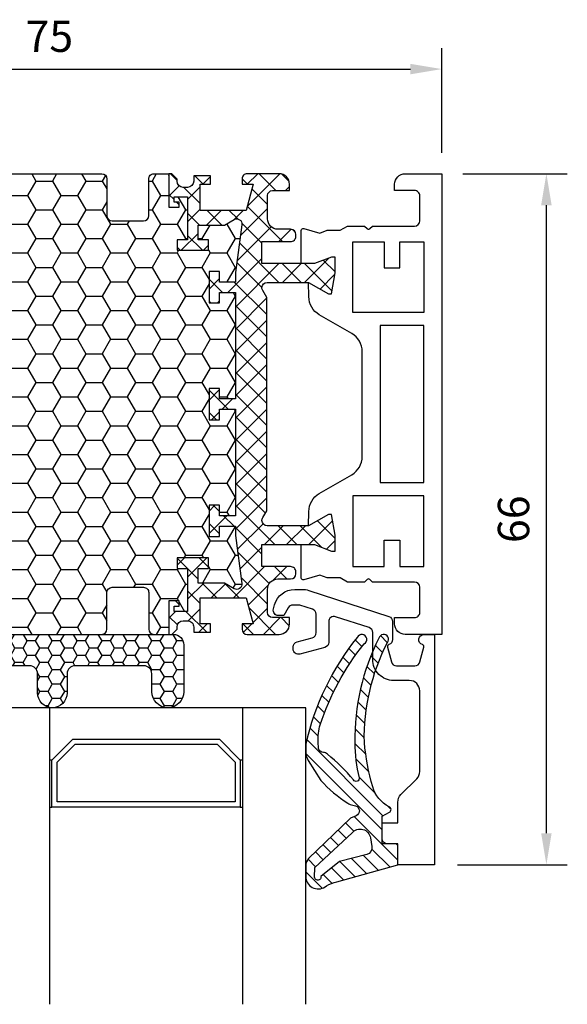
# Model space of a CAD drawing. Units: millimetres. Extents: x 0 to 3054, y -7328 to 594.
# Drawn here: x 387 to 439, y -3679 to -3585 of the extents above; entities that cross this region are included whole.
import ezdxf
from ezdxf.enums import TextEntityAlignment as Align

# ---------------------------------------------------------------- set-up
doc = ezdxf.new("R2010")
doc.units = ezdxf.units.MM
for name, color, linetype in [('a4pursom1', 7, 'Continuous'), ('A4PURSOM2', 3, 'Continuous'), ('LAYER01', 7, 'Continuous'), ('MITOITUS', 3, 'Continuous'), ('Profiilinumerot', 7, 'Continuous'), ('Täyttö katkot', 2, 'Continuous'), ('Täyttö tiivisteet', 3, 'Continuous')]:
    doc.layers.add(name, color=color, linetype=linetype)
doc.styles.add('Profiilinumerot', font='arial.ttf', dxfattribs={"height": 2.5})
doc.styles.get("Standard").update_dxf_attribs({"font": 'SIMPLEX'})
doc.dimstyles.new('Kansio$0', dxfattribs={"dimscale": 2, "dimtxt": 1.5, "dimasz": 1.5, "dimexe": 1, "dimexo": 1, "dimtad": 1, "dimdec": 1, "dimdsep": 46, "dimtxsty": 'Standard', "dimcen": 2.5, "dimclrd": 2, "dimclre": 2, "dimclrt": 3, "dimadec": 0, "dimazin": 2, "dimtfac": 1, "dimtdec": 1, "dimtmove": 0, "dimatfit": 3, "dimfxl": 0, "dimtolj": 1, "dimarcsym": 0})

# ---------------------------------------------------------------- blocks, each defined once
blk = doc.blocks.new('*D232')
at = {"layer": 'MITOITUS', "color": 2, "lineweight": -2, "transparency": 16777216}
for p, q in [((428.9323907243529, -3599.949313362847), (438.9323907243532, -3599.949313362847)), ((436.9323907243532, -3662.949313362848), (436.9323907243532, -3602.949313362847)), ((428.4283180055119, -3665.949313362848), (438.9323907243532, -3665.949313362848))]:
    blk.add_line(p, q, dxfattribs=at)
at = {"layer": 'MITOITUS', "color": 2, "transparency": 16777216}
for points in [[(436.4323907243532, -3602.949313362847), (437.4323907243532, -3602.949313362847), (436.9323907243532, -3599.949313362847)], [(436.4323907243532, -3662.949313362848), (437.4323907243532, -3662.949313362848), (436.9323907243532, -3665.949313362848)]]:
    blk.add_solid(points, dxfattribs=at)
at = {"layer": 'MITOITUS', "color": 3, "transparency": 16777216, "insert": (434.1823907243521, -3632.949313362846), "char_height": 3, "attachment_point": 5, "rotation": 90}
blk.add_mtext('66', dxfattribs=at)
blk = doc.blocks.new('*D233')
at = {"layer": 'MITOITUS', "color": 2, "lineweight": -2, "transparency": 16777216}
for p, q in [((351.9323907243524, -3597.949313362843), (351.9323907243524, -3587.949313362842)), ((426.932422715753, -3597.949313362845), (426.932422715753, -3587.949313362842)), ((354.9323907243524, -3589.949313362842), (423.932422715753, -3589.949313362842))]:
    blk.add_line(p, q, dxfattribs=at)
at = {"layer": 'MITOITUS', "color": 2, "transparency": 16777216}
for points in [[(354.9323907243524, -3589.449313362842), (354.9323907243524, -3590.449313362842), (351.9323907243524, -3589.949313362842)], [(423.932422715753, -3589.449313362842), (423.932422715753, -3590.449313362842), (426.932422715753, -3589.949313362842)]]:
    blk.add_solid(points, dxfattribs=at)
at = {"layer": 'MITOITUS', "color": 3, "transparency": 16777216, "insert": (389.4324067200527, -3587.199313362842), "char_height": 3, "attachment_point": 5}
blk.add_mtext('75', dxfattribs=at)
blk = doc.blocks.new('JT75BLOCK1')
at = {"layer": 'Täyttö katkot'}
h = blk.add_hatch(dxfattribs=at)
h.set_pattern_fill('HONEY', color=2, scale=0.5, style=0, pattern_type=2)
h.set_pattern_definition([(0, (0, 0), (2.38125, 1.3748153225), [1.5875, -3.175]), (120, (0, 0), (-2.381249994797095, 1.374815331511695), [1.5875, -3.174999999999999]), (59.99999999999999, (0, 0), (5.202904551637744e-09, 2.749630654011694), [-3.175, 1.5875])])
h.paths.add_polyline_path([(45.07756747128337, 24.7069178985588), (43.56269858168821, 24.7069178985588), (43.56269858168821, 23.70691789855857), (42.56269858168866, 23.70691789855857), (42.56269858168866, 26.70691789855778), (43.56269858168821, 26.70691789855778), (43.56269858168821, 25.70691789855834), (45.07756747128337, 25.70691789855834), (45.07756747128337, 26.611376100562), (45.6972489723421, 31.1780611810371, 0.6232180125833352), (44.95178971965811, 31.67830578703615), (44.02324080830772, 31.14220782311224), (41.51415964793068, 31.14220782311224), (41.51415964793068, 29.74042436443085), (42.51415964793091, 29.74042436443085), (42.51415964793091, 28.74042436443051), (39.51415964793091, 28.74042436443051), (39.51415964793091, 29.74042436443085), (40.51415964793091, 29.74042436443085), (40.51415964793205, 33.84242094840795), (39.21415964793164, 33.84242094840943), (39.21415964793164, 33.34242094840943), (39.71415964793232, 33.34242094840943), (39.71415964793232, 32.84242094840977), (38.71415964793187, 32.84242094840977), (38.71415964793187, 36.04529325402677), (37.29958697786843, 36.04529325402609, 0.4142135623730503), (36.79958697786833, 35.54529325402559), (36.79958697786947, 32.04529325402708, -0.4142135623731696), (36.29958697786913, 31.54529325402655), (33.29958697786874, 31.54529325402632, -0.4142135623731178), (32.79958697786878, 32.04529325402623), (32.79958697786878, 35.54529325402677, 0.4142135623730919), (32.29958697786879, 36.04529325402677), (22.30041302213215, 36.04529325402689, 0.414213562373042), (21.80041302213181, 35.54529325402665), (21.80041302213112, 32.04529325402613, -0.4142135623730616), (21.30041302213129, 31.54529325402643), (18.30041302213078, 31.54529325402666, -0.4142135623731696), (17.80041302213044, 32.04529325402719), (17.80041302213158, 35.54529325402581, 0.4142135623730492), (17.30041302213159, 36.04529325402621), (15.88584035206782, 36.04529325402689), (15.88584035206782, 32.84242094840988), (14.88584035206736, 32.84242094840988), (14.88584035206736, 33.34242094840954), (15.38584035206804, 33.34242094840954), (15.38584035206804, 33.84242094840954), (14.08584035206763, 33.84242094840806), (14.08584035206877, 29.74042436443096), (15.08584035206877, 29.74042436443096), (15.08584035206877, 28.74042436443062), (12.08584035206877, 28.74042436443062), (12.08584035206877, 29.74042436443096), (13.085840352069, 29.74042436443096), (13.085840352069, 31.14220782311236), (10.57675919169196, 31.14220782311236), (9.64821028034157, 31.67830578703627, 0.6232180125833265), (8.902751027657583, 31.17806118103722), (9.522432528716308, 26.61137610056209), (9.522432528716308, 25.70691789855846), (11.03730141831147, 25.70691789855846), (11.03730141831147, 26.70691789855789), (12.03730141831102, 26.70691789855789), (12.03730141831102, 23.70691789855869), (11.03730141831147, 23.70691789855869), (11.03730141831147, 24.70691789855891), (9.522432528716308, 24.70691789855891), (9.522432528716308, 14.54517709580637), (11.03730141831147, 14.54517709580637), (11.03730141831147, 15.54517709580671), (12.03730141831102, 15.54517709580671), (12.03730141831102, 12.54517709580671), (11.03730141831147, 12.54517709580671), (11.03730141831147, 13.54517709580705), (9.522432528716308, 13.54517709580705), (9.522432528716308, 3.383436293054501), (11.03730141831147, 3.383436293054501), (11.03730141831147, 4.383436293054729), (12.03730141831102, 4.383436293054729), (12.03730141831102, 1.383436293055524), (11.03730141831147, 1.383436293055524), (11.03730141831147, 2.383436293054956), (9.522432528716308, 2.383436293054958), (9.522432528716305, 1.478978091051314), (8.90275102765758, -3.087706989423683, 0.6232180125832969), (9.648210280341527, -3.587951595422762), (10.57675919169196, -3.05185363149894), (13.085840352069, -3.05185363149894), (13.085840352069, -1.65007017281755), (12.08584035206877, -1.650070172817554), (12.08584035206877, -0.6500701728172089), (15.08584035206877, -0.6500701728172089), (15.08584035206877, -1.65007017281755), (14.08584035206877, -1.65007017281755), (14.08584035206763, -5.752066756794648), (15.38584035206804, -5.752066756796125), (15.38584035206804, -5.252066756796125), (14.88584035206736, -5.252066756796122), (14.88584035206736, -4.752066756796467), (15.88584035206782, -4.752066756796463), (15.88584035206782, -7.954939062413473), (17.30041302213155, -7.954939062412905, 0.4142135623730732), (17.80041302213158, -7.454939062412514), (17.80041302213044, -3.954939062413835, -0.4142135623731583), (18.3004130221307, -3.454939062413359), (21.30041302213127, -3.454939062413018, -0.4142135623730719), (21.80041302213112, -3.954939062412723), (21.80041302213181, -7.454939062413285, 0.4142135623730357), (22.30041302213208, -7.954939062413473), (32.29958697786878, -7.954939062413587, 0.4142135623731169), (32.79958697786878, -7.454939062413555), (32.79958697786856, -3.954939062413363, -0.4142135623730829), (33.29958697786836, -3.454939062413469), (36.29958697786881, -3.454939062413132, -0.4142135623730729), (36.79958697786833, -3.954939062412496), (36.79958697786901, -7.454939062413398, 0.4142135623730389), (37.2995869778693, -7.954939062413587), (38.71415964793187, -7.954939062413583), (38.71415964793187, -4.752066756796577), (39.71415964793232, -4.75206675679658), (39.71415964793232, -5.252066756796236), (39.21415964793164, -5.252066756796239), (39.21415964793164, -5.752066756796239), (40.51415964793205, -5.752066756794765), (40.51415964793091, -1.650070172817664), (39.51415964793091, -1.650070172817664), (39.51415964793091, -0.6500701728173226), (42.51415964793091, -0.6500701728173226), (42.51415964793091, -1.650070172817667), (41.51415964793068, -1.65007017281766), (41.51415964793068, -3.051853631499053), (44.02324080830773, -3.051853631499061), (44.95178971965815, -3.587951595422879, 0.6232180125832953), (45.69724897234209, -3.087706989423797), (45.07756747128337, 1.478978091051204), (45.07756747128337, 2.383436293054842), (43.56269858168821, 2.383436293054842), (43.56269858168821, 1.383436293055411), (42.56269858168866, 1.383436293055411), (42.56269858168866, 4.383436293054615), (43.56269858168821, 4.383436293054615), (43.56269858168821, 3.383436293054388), (45.07756747128337, 3.383436293054386), (45.07756747128337, 13.54517709580693), (43.56269858168821, 13.54517709580693), (43.56269858168821, 12.54517709580659), (42.56269858168866, 12.54517709580659), (42.56269858168866, 15.54517709580659), (43.56269858168821, 15.54517709580659), (43.56269858168821, 14.54517709580625), (45.07756747128337, 14.54517709580625)])
h = blk.add_hatch(dxfattribs=at)
h.set_pattern_fill('_USER', color=2, scale=1.5, angle=45, style=0, pattern_type=2)
h.set_pattern_definition([(45, (0, 0), (-1.060660171779821, 1.060660171779821), []), (135, (0, 0), (-1.060660171779821, -1.060660171779821), [])])
edge = h.paths.add_edge_path()
edge.add_line((43.56269858168821, 15.54517709580659), (43.56269858168821, 14.54517709580625))
edge.add_line((43.56269858168821, 14.54517709580625), (45.07756747128337, 14.54517709580625))
edge.add_line((45.07756747128337, 14.54517709580625), (45.07756747128337, 24.7069178985588))
edge.add_line((45.07756747128337, 24.7069178985588), (43.56269858168821, 24.7069178985588))
edge.add_line((43.56269858168821, 24.7069178985588), (43.56269858168821, 23.70691789855857))
edge.add_line((43.56269858168821, 23.70691789855857), (42.56269858168866, 23.70691789855857))
edge.add_line((42.56269858168866, 23.70691789855857), (42.56269858168866, 26.70691789855778))
edge.add_line((42.56269858168866, 26.70691789855778), (43.56269858168821, 26.70691789855778))
edge.add_line((43.56269858168821, 26.70691789855778), (43.56269858168821, 25.70691789855834))
edge.add_line((43.56269858168821, 25.70691789855834), (45.07756747128337, 25.70691789855834))
edge.add_line((45.07756747128337, 25.70691789855834), (45.07756747128337, 26.61137610056198))
edge.add_line((45.07756747128337, 26.61137610056198), (45.69724897234209, 31.17806118103704))
edge.add_arc((45.20178971965812, 31.24529308514394), 0.4999999999999998, 352.2723843318946, 480.0000000000019)
edge.add_line((44.95178971965811, 31.67830578703615), (44.02324080830772, 31.14220782311224))
edge.add_line((44.02324080830772, 31.14220782311224), (41.51415964793068, 31.14220782311224))
edge.add_line((41.51415964793068, 31.14220782311224), (41.51415964793068, 29.74042436443085))
edge.add_line((41.51415964793068, 29.74042436443085), (42.51415964793091, 29.74042436443085))
edge.add_line((42.51415964793091, 29.74042436443085), (42.51415964793091, 28.74042436443051))
edge.add_line((42.51415964793091, 28.74042436443051), (39.51415964793091, 28.74042436443051))
edge.add_line((39.51415964793091, 28.74042436443051), (39.51415964793091, 29.74042436443085))
edge.add_line((39.51415964793091, 29.74042436443085), (40.51415964793091, 29.74042436443085))
edge.add_line((40.51415964793091, 29.74042436443085), (40.51415964793205, 33.84242094840795))
edge.add_line((40.51415964793205, 33.84242094840795), (39.21415964793164, 33.84242094840943))
edge.add_line((39.21415964793164, 33.84242094840943), (39.21415964793164, 33.34242094840943))
edge.add_line((39.21415964793164, 33.34242094840943), (39.71415964793232, 33.34242094840943))
edge.add_line((39.71415964793232, 33.34242094840943), (39.71415964793232, 32.84242094840977))
edge.add_line((39.71415964793232, 32.84242094840977), (38.71415964793187, 32.84242094840977))
edge.add_line((38.71415964793187, 32.84242094840977), (38.71415964793187, 36.04529325402677))
edge.add_line((38.71415964793187, 36.04529325402677), (38.99700236040667, 36.04529325402677))
edge.add_line((38.99700236040667, 36.04529325402677), (39.49958697786815, 35.54270863656791))
edge.add_line((39.49958697786815, 35.54270863656791), (39.4995869778686, 35.34506093759114))
edge.add_arc((40.09958697786874, 35.34506093759092), 0.6000000000001364, 179.9999999999783, 269.9999999999783)
edge.add_line((40.09958697786851, 34.74506093759078), (40.49958697786928, 34.74506093759112))
edge.add_arc((40.4995869778692, 35.34506093759089), 0.5999999999997669, 270.0000000000081, 360.0000000000244)
edge.add_line((41.09958697786897, 35.34506093759114), (41.09958697786897, 35.84529325402809))
edge.add_line((41.09958697786897, 35.84529325402809), (42.71415964793141, 35.84529325402809))
edge.add_line((42.71415964793141, 35.84529325402809), (42.71415964793141, 35.04529325402814))
edge.add_line((42.71415964793141, 35.04529325402814), (41.71415964793118, 35.04529325402814))
edge.add_line((41.71415964793118, 35.04529325402814), (41.71415964793118, 32.54529325402598))
edge.add_line((41.71415964793118, 32.54529325402598), (46.10493174142334, 32.54529325402598))
edge.add_line((46.10493174142334, 32.54529325402598), (46.77480472249931, 35.04529325402552))
edge.add_line((46.77480472249931, 35.04529325402552), (45.71415964793255, 35.04529325402552))
edge.add_line((45.71415964793255, 35.04529325402552), (45.71415964793164, 35.55529325402574))
edge.add_arc((46.2041596479317, 35.5552932540258), 0.4900000000000659, 90.00000000000671, 180.0000000000067, ccw=False)
edge.add_line((46.20415964793165, 36.04529325402586), (49.2495869778686, 36.04529325402643))
edge.add_arc((49.24958697786883, 35.04529325402621), 1.000000000000227, 1.3017142919125035e-11, 90.00000000001302, ccw=False)
edge.add_line((50.24958697786906, 35.04529325402643), (50.24958697786906, 34.44529325402607))
edge.add_line((50.24958697786906, 34.44529325402607), (48.63958697786961, 34.44529325402596))
edge.add_arc((48.63958697786865, 33.95529325402669), 0.4899999999992701, 89.99999999988701, 179.999999999887)
edge.add_line((48.14958697786938, 33.95529325402765), (48.14958697786892, 31.74529325402705))
edge.add_arc((49.14958697786955, 31.74529325402642), 1.000000000000625, 179.9999999999642, 269.9999999999642)
edge.add_line((49.14958697786892, 30.7452932540258), (50.3583243026826, 30.74529325402432))
edge.add_arc((50.35832430268246, 30.2452932540244), 0.4999999999999183, -9.322320693172514e-12, 89.99999999998369, ccw=False)
edge.add_line((50.85832430268238, 30.24529325402432), (50.85832430268169, 30.06877784423591))
edge.add_arc((50.35832430268142, 30.06877784423562), 0.5000000000002771, -90.0000021383106, 3.342393029015511e-11, ccw=False)
edge.add_line((50.35832428402114, 29.56877784423534), (47.61457267006358, 29.56877794663626))
edge.add_line((47.61457267006358, 29.56877794663626), (47.61457267006358, 27.47017709580655))
edge.add_line((47.61457267006358, 27.47017709580655), (52.63295971505318, 27.47017709580655))
edge.add_line((52.63295971505318, 27.47017709580655), (54.26926735151892, 28.0903541916133))
edge.add_line((54.26926735151892, 28.0903541916133), (54.59999999999968, 28.0903541916133))
edge.add_line((54.59999999999968, 28.0903541916133), (54.59999999999968, 26.57017706449676))
edge.add_line((54.59999999999968, 26.57017706449676), (54.25994903373612, 24.58144228217327))
edge.add_line((54.25994903373612, 24.58144228217327), (53.96303214462228, 24.58144228217327))
edge.add_line((53.96303214462228, 24.58144228217327), (52.07726559473213, 25.67017706741569))
edge.add_line((52.07726559473213, 25.67017706741569), (48.11457267006426, 25.67017706741592))
edge.add_arc((48.11457267006426, 25.17017706741592), 0.5, 90, 180)
edge.add_arc((48.11457267006439, 25.17017706741479), 0.5000000000001279, 179.9999999998701, 214.3932651419477)
edge.add_line((47.70198271912568, 24.88774206182143), (48.07756747128337, 24.23721018853553))
edge.add_line((48.07756747128337, 24.23721018853553), (48.07756747128337, 3.853144003077659))
edge.add_line((48.07756747128337, 3.853144003077659), (47.70198271912568, 3.20261212979176))
edge.add_arc((48.11457267006433, 2.920177124198418), 0.5000000000000712, 145.6067348580503, 180.0000000001319)
edge.add_arc((48.11457267006426, 2.920177124197266), 0.5, 179.9999999999999, 270)
edge.add_line((48.11457267006426, 2.420177124197266), (52.07726559473213, 2.420177124197494))
edge.add_line((52.07726559473213, 2.420177124197494), (53.96303214462228, 3.508911909439917))
edge.add_line((53.96303214462228, 3.508911909439917), (54.25994903373612, 3.508911909439917))
edge.add_line((54.25994903373612, 3.508911909439917), (54.59999999999968, 1.520177127116426))
edge.add_line((54.59999999999968, 1.520177127116426), (54.59999999999968, -1.13686837721616e-13))
edge.add_line((54.59999999999968, -1.13686837721616e-13), (54.26926735151892, -1.13686837721616e-13))
edge.add_line((54.26926735151892, -1.13686837721616e-13), (52.63295971505318, 0.620177095806639))
edge.add_line((52.63295971505318, 0.620177095806639), (47.61457267006358, 0.620177095806639))
edge.add_line((47.61457267006358, 0.620177095806639), (47.61457267006358, -1.478423755023073))
edge.add_line((47.61457267006358, -1.478423755023073), (50.35832428402114, -1.478423652622155))
edge.add_arc((50.35832430268142, -1.978423652622432), 0.5000000000002772, -3.342393029015511e-11, 90.0000021383106, ccw=False)
edge.add_line((50.85832430268169, -1.978423652622723), (50.85832430268238, -2.154939062411131))
edge.add_arc((50.35832430268246, -2.154939062411214), 0.4999999999999147, -89.99999999998369, 9.492850949754938e-12, ccw=False)
edge.add_line((50.3583243026826, -2.654939062411131), (49.14958697786892, -2.654939062412609))
edge.add_arc((49.14958697786955, -3.654939062413234), 1.000000000000625, 90.00000000003583, 180.0000000000358)
edge.add_line((48.14958697786892, -3.65493906241386), (48.14958697786938, -5.864939062414464))
edge.add_arc((48.63958697786865, -5.864939062413498), 0.4899999999992701, 180.000000000113, 270.0000000001129)
edge.add_line((48.63958697786961, -6.354939062412768), (50.24958697786906, -6.354939062412882))
edge.add_line((50.24958697786906, -6.354939062412882), (50.24958697786906, -6.954939062413246))
edge.add_arc((49.24958697786883, -6.954939062413016), 1.000000000000227, 269.999999999987, 359.9999999999868, ccw=False)
edge.add_line((49.2495869778686, -7.954939062413246), (46.20415964793165, -7.954939062412677))
edge.add_arc((46.2041596479317, -7.464939062412611), 0.4900000000000659, 179.9999999999934, 269.99999999999335, ccw=False)
edge.add_line((45.71415964793164, -7.464939062412554), (45.71415964793255, -6.954939062412336))
edge.add_line((45.71415964793255, -6.954939062412336), (46.77480472249931, -6.954939062412336))
edge.add_line((46.77480472249931, -6.954939062412336), (46.10493174142334, -4.454939062412791))
edge.add_line((46.10493174142334, -4.454939062412791), (41.71415964793118, -4.454939062412791))
edge.add_line((41.71415964793118, -4.454939062412791), (41.71415964793118, -6.954939062414951))
edge.add_line((41.71415964793118, -6.954939062414951), (42.71415964793141, -6.954939062414951))
edge.add_line((42.71415964793141, -6.954939062414951), (42.71415964793141, -7.754939062414905))
edge.add_line((42.71415964793141, -7.754939062414905), (41.09958697786897, -7.754939062414905))
edge.add_line((41.09958697786897, -7.754939062414905), (41.09958697786897, -7.254706745977956))
edge.add_arc((40.4995869778692, -7.254706745977701), 0.5999999999997669, 359.9999999999757, 449.9999999999919)
edge.add_line((40.49958697786928, -6.654706745977933), (40.09958697786851, -6.654706745977592))
edge.add_arc((40.09958697786874, -7.254706745977728), 0.6000000000001364, 90.00000000002171, 180.0000000000217)
edge.add_line((39.4995869778686, -7.254706745977956), (39.49958697786815, -7.452354444954722))
edge.add_line((39.49958697786815, -7.452354444954722), (38.99700236040667, -7.954939062413587))
edge.add_line((38.99700236040667, -7.954939062413587), (38.71415964793187, -7.954939062413587))
edge.add_line((38.71415964793187, -7.954939062413587), (38.71415964793187, -4.75206675679658))
edge.add_line((38.71415964793187, -4.75206675679658), (39.71415964793232, -4.75206675679658))
edge.add_line((39.71415964793232, -4.75206675679658), (39.71415964793232, -5.252066756796239))
edge.add_line((39.71415964793232, -5.252066756796239), (39.21415964793164, -5.252066756796239))
edge.add_line((39.21415964793164, -5.252066756796239), (39.21415964793164, -5.752066756796239))
edge.add_line((39.21415964793164, -5.752066756796239), (40.51415964793205, -5.752066756794761))
edge.add_line((40.51415964793205, -5.752066756794761), (40.51415964793091, -1.650070172817664))
edge.add_line((40.51415964793091, -1.650070172817664), (39.51415964793091, -1.650070172817664))
edge.add_line((39.51415964793091, -1.650070172817664), (39.51415964793091, -0.6500701728173226))
edge.add_line((39.51415964793091, -0.6500701728173226), (42.51415964793091, -0.6500701728173226))
edge.add_line((42.51415964793091, -0.6500701728173226), (42.51415964793091, -1.650070172817664))
edge.add_line((42.51415964793091, -1.650070172817664), (41.51415964793068, -1.650070172817664))
edge.add_line((41.51415964793068, -1.650070172817664), (41.51415964793068, -3.051853631499057))
edge.add_line((41.51415964793068, -3.051853631499057), (44.02324080830772, -3.051853631499057))
edge.add_line((44.02324080830772, -3.051853631499057), (44.95178971965811, -3.587951595422851))
edge.add_arc((45.20178971965812, -3.15493889353064), 0.5, 239.9999999999981, 367.7276156681053)
edge.add_line((45.69724897234209, -3.087706989423737), (45.07756747128337, 1.478978091051204))
edge.add_line((45.07756747128337, 1.478978091051204), (45.07756747128337, 2.383436293054842))
edge.add_line((45.07756747128337, 2.383436293054842), (43.56269858168821, 2.383436293054842))
edge.add_line((43.56269858168821, 2.383436293054842), (43.56269858168821, 1.383436293055411))
edge.add_line((43.56269858168821, 1.383436293055411), (42.56269858168866, 1.383436293055411))
edge.add_line((42.56269858168866, 1.383436293055411), (42.56269858168866, 4.383436293054615))
edge.add_line((42.56269858168866, 4.383436293054615), (43.56269858168821, 4.383436293054615))
edge.add_line((43.56269858168821, 4.383436293054615), (43.56269858168821, 3.383436293054388))
edge.add_line((43.56269858168821, 3.383436293054388), (45.07756747128337, 3.383436293054388))
edge.add_line((45.07756747128337, 3.383436293054388), (45.07756747128337, 13.54517709580693))
edge.add_line((45.07756747128337, 13.54517709580693), (43.56269858168821, 13.54517709580693))
edge.add_line((43.56269858168821, 13.54517709580693), (43.56269858168821, 12.54517709580659))
edge.add_line((43.56269858168821, 12.54517709580659), (42.56269858168866, 12.54517709580659))
edge.add_line((42.56269858168866, 12.54517709580659), (42.56269858168866, 15.54517709580659))
edge.add_line((42.56269858168866, 15.54517709580659), (43.56269858168821, 15.54517709580659))
at = {"layer": 'LAYER01', "color": 7, "linetype": 'Continuous'}
for p, q in [((38.71415964793096, 35.84529325402809), (38.71515964793207, 35.86526823838358)), ((38.71415964793096, -7.754939062414905), (38.71515964793207, -7.774914046770391))]:
    blk.add_line(p, q, dxfattribs=at)
for points in [[(15.88584035206782, 36.04529325402689), (17.30041302213112, 36.04529325402621, -0.414213562373095), (17.80041302213158, 35.54529325402621), (17.80041302213044, 32.04529325402643, 0.4142135623730625), (18.30041302213135, 31.54529325402666), (21.30041302213158, 31.54529325402643, 0.4142135623730625), (21.80041302213112, 32.04529325402643), (21.80041302213181, 35.54529325402621, -0.414213562373095), (22.30041302213181, 36.04529325402689), (32.29958697786878, 36.04529325402677, -0.414213562373095), (32.79958697786878, 35.54529325402677), (32.79958697786878, 32.04529325402632, 0.4142135623730625), (33.29958697786856, 31.54529325402632), (36.29958697786856, 31.54529325402655, 0.4142135623730625), (36.79958697786947, 32.04529325402632), (36.79958697786833, 35.54529325402609, -0.414213562373095), (37.29958697786901, 36.04529325402609), (38.71415964793187, 36.04529325402677)], [(15.88584035206782, -7.954939062413473), (17.30041302213112, -7.954939062412905, 0.414213562373095), (17.80041302213158, -7.454939062412905), (17.80041302213044, -3.954939062413018, -0.4142135623730625), (18.30041302213135, -3.454939062413359), (21.30041302213158, -3.454939062413018, -0.4142135623730625), (21.80041302213112, -3.954939062413018), (21.80041302213181, -7.454939062412905, 0.414213562373095), (22.30041302213181, -7.954939062413473), (32.29958697786878, -7.954939062413587, 0.414213562373095), (32.79958697786878, -7.454939062413587), (32.79958697786856, -3.954939062413132, -0.4142135623730625), (33.29958697786856, -3.454939062413473), (36.29958697786947, -3.454939062413132, -0.4142135623730625), (36.79958697786833, -3.954939062413132), (36.79958697786901, -7.454939062413018, 0.414213562373095), (37.29958697786901, -7.954939062413587), (38.68363293965967, -7.954939062413587)]]:
    blk.add_lwpolyline(points, format="xyb", dxfattribs=at)
blk.add_lwpolyline([(43.56269858168821, 15.54517709580659), (43.56269858168821, 14.54517709580625), (45.07756747128337, 14.54517709580625), (45.07756747128337, 24.7069178985588), (43.56269858168821, 24.7069178985588), (43.56269858168821, 23.70691789855857), (42.56269858168866, 23.70691789855857), (42.56269858168866, 26.70691789855778), (43.56269858168821, 26.70691789855778), (43.56269858168821, 25.70691789855834), (45.07756747128337, 25.70691789855834), (45.07756747128337, 26.61137610056198), (45.69724897234209, 31.17806118103704, 0.6232180125833794), (44.95178971965811, 31.67830578703615), (44.02324080830772, 31.14220782311224), (41.51415964793068, 31.14220782311224), (41.51415964793068, 29.74042436443085), (42.51415964793091, 29.74042436443085), (42.51415964793091, 28.74042436443051), (39.51415964793091, 28.74042436443051), (39.51415964793091, 29.74042436443085), (40.51415964793091, 29.74042436443085), (40.51415964793205, 33.84242094840795), (39.21415964793164, 33.84242094840943), (39.21415964793164, 33.34242094840943), (39.71415964793232, 33.34242094840943), (39.71415964793232, 32.84242094840977), (38.71415964793187, 32.84242094840977), (38.71415964793187, 36.04529325402677), (38.99700236040667, 36.04529325402677), (39.49958697786815, 35.54270863656791), (39.4995869778686, 35.34506093759114, 0.414213562373095), (40.09958697786851, 34.74506093759078), (40.49958697786928, 34.74506093759112, 0.4142135623731762), (41.09958697786897, 35.34506093759114), (41.09958697786897, 35.84529325402809), (42.71415964793141, 35.84529325402809), (42.71415964793141, 35.04529325402814), (41.71415964793118, 35.04529325402814), (41.71415964793118, 32.54529325402598), (46.10493174142334, 32.54529325402598), (46.77480472249931, 35.04529325402552), (45.71415964793255, 35.04529325402552), (45.71415964793164, 35.55529325402574, -0.414213562373095), (46.20415964793165, 36.04529325402586), (49.2495869778686, 36.04529325402643, -0.4142135623730937), (50.24958697786906, 35.04529325402643), (50.24958697786906, 34.44529325402607), (48.63958697786961, 34.44529325402596, 0.414213562373095), (48.14958697786938, 33.95529325402765), (48.14958697786892, 31.74529325402705, 0.414213562373095), (49.14958697786892, 30.7452932540258), (50.3583243026826, 30.74529325402432, -0.4142135623730583), (50.85832430268238, 30.24529325402432), (50.85832430268169, 30.06877784423591, -0.4142135733042049), (50.35832428402114, 29.56877784423534), (47.61457267006358, 29.56877794663626), (47.61457267006358, 27.47017709580655), (52.63295971505318, 27.47017709580655), (54.26926735151892, 28.0903541916133), (54.59999999999968, 28.0903541916133), (54.59999999999968, 26.57017706449676), (54.25994903373612, 24.58144228217327), (53.96303214462228, 24.58144228217327), (52.07726559473213, 25.67017706741569), (48.11457267006426, 25.67017706741592, 0.4142135623730955), (47.61457267006426, 25.17017706741592, 0.151205722576308), (47.70198271912568, 24.88774206182143), (48.07756747128337, 24.23721018853553), (48.07756747128337, 3.853144003077659), (47.70198271912568, 3.20261212979176, 0.1512057225763267), (47.61457267006426, 2.920177124197266, 0.4142135623730955), (48.11457267006426, 2.420177124197266), (52.07726559473213, 2.420177124197494), (53.96303214462228, 3.508911909439917), (54.25994903373612, 3.508911909439917), (54.59999999999968, 1.520177127116426), (54.59999999999968, -1.13686837721616e-13), (54.26926735151892, -1.13686837721616e-13), (52.63295971505318, 0.620177095806639), (47.61457267006358, 0.620177095806639), (47.61457267006358, -1.478423755023073), (50.35832428402114, -1.478423652622155, -0.414213573304205), (50.85832430268169, -1.978423652622723), (50.85832430268238, -2.154939062411131, -0.4142135623730583), (50.3583243026826, -2.654939062411131), (49.14958697786892, -2.654939062412609, 0.4142135623730949), (48.14958697786892, -3.65493906241386), (48.14958697786938, -5.864939062414464, 0.414213562373095), (48.63958697786961, -6.354939062412768), (50.24958697786906, -6.354939062412882), (50.24958697786906, -6.954939062413246, -0.4142135623730937), (49.2495869778686, -7.954939062413246), (46.20415964793165, -7.954939062412677, -0.414213562373095), (45.71415964793164, -7.464939062412554), (45.71415964793255, -6.954939062412336), (46.77480472249931, -6.954939062412336), (46.10493174142334, -4.454939062412791), (41.71415964793118, -4.454939062412791), (41.71415964793118, -6.954939062414951), (42.71415964793141, -6.954939062414951), (42.71415964793141, -7.754939062414905), (41.09958697786897, -7.754939062414905), (41.09958697786897, -7.254706745977956, 0.4142135623731762), (40.49958697786928, -6.654706745977933), (40.09958697786851, -6.654706745977592, 0.4142135623730949), (39.4995869778686, -7.254706745977956), (39.49958697786815, -7.452354444954722), (38.99700236040667, -7.954939062413587), (38.71415964793187, -7.954939062413587), (38.71415964793187, -4.75206675679658), (39.71415964793232, -4.75206675679658), (39.71415964793232, -5.252066756796239), (39.21415964793164, -5.252066756796239), (39.21415964793164, -5.752066756796239), (40.51415964793205, -5.752066756794761), (40.51415964793091, -1.650070172817664), (39.51415964793091, -1.650070172817664), (39.51415964793091, -0.6500701728173226), (42.51415964793091, -0.6500701728173226), (42.51415964793091, -1.650070172817664), (41.51415964793068, -1.650070172817664), (41.51415964793068, -3.051853631499057), (44.02324080830772, -3.051853631499057), (44.95178971965811, -3.587951595422851, 0.6232180125833794), (45.69724897234209, -3.087706989423737), (45.07756747128337, 1.478978091051204), (45.07756747128337, 2.383436293054842), (43.56269858168821, 2.383436293054842), (43.56269858168821, 1.383436293055411), (42.56269858168866, 1.383436293055411), (42.56269858168866, 4.383436293054615), (43.56269858168821, 4.383436293054615), (43.56269858168821, 3.383436293054388), (45.07756747128337, 3.383436293054388), (45.07756747128337, 13.54517709580693), (43.56269858168821, 13.54517709580693), (43.56269858168821, 12.54517709580659), (42.56269858168866, 12.54517709580659), (42.56269858168866, 15.54517709580659)], format="xyb", close=True, dxfattribs=at)
blk = doc.blocks.new('20237r')
at = {"layer": 'a4pursom1'}
blk.add_lwpolyline([(1.599400164388953, 20.7870079785805, -0.2679486994073134), (2.599396977434481, 19.0549590110046), (2.599396977434481, 9.032358448410044, -0.2679486994073154), (1.599400164389152, 7.30030948083425), (-1.500339393217672, 5.510666408170557, 0.2679489999999873), (-2.500335393217711, 3.778618408170593), (-2.522734405267556, 2.418658758098178), (-0.6369678553774065, 3.5073935433406), (-0.3400509662635613, 3.5073935433406), (0, 1.51865876101711), (0, -0.001518366099429791), (-0.3307326484807618, -0.001518366099429791), (-1.967040284946506, 0.6186587297073229), (-3.226237240398461, 0.6186587297073229), (-3.226236814486143, -2.547698550608339, 0.5005259999999758), (-2.969913980776241, -2.739603401550192), (-1.450186411393545, -2.293571384223292), (-0.7364414989895067, -2.555225859777118), (0.497462827211308, -2.555225859777118), (1.193020977434429, -2.956807270292637), (2.816510264959632, -2.956807270292637), (3.058165621197077, -2.715151914055348, -0.4142135623730926), (3.341008333671653, -2.715151914055348), (3.582663689909097, -2.956807270292637), (7.599586977434456, -2.956807270292637, -0.4142135623730951), (8.099586977434456, -3.456807270292637), (8.099586977434456, -5.856341270292654, -0.4142140000000157), (7.599586977434456, -6.356341270292654), (5.699586977434365, -6.356341270292654), (5.69958697743435, -6.956341270292733, 0.4142139999999699), (6.699586977434365, -7.956341270292676), (10.2000000004356, -7.956341270292677), (10.19999990460203, 36.04365872970732), (6.699586977434365, 36.04365872970732, 0.4142139999999837), (5.69958697743435, 35.04365872970732), (5.699586977434365, 34.44365872970729), (7.599586977434456, 34.44365872970729, -0.4142140000000126), (8.099586977434456, 33.94365872970729), (8.099586977434456, 31.54412472970728, -0.414213562373095), (7.599586977434456, 31.04412472970728), (3.582663689909097, 31.04412472970728), (3.341008333671653, 30.80246937346999, -0.414213562373095), (3.058165621197077, 30.80246937346999), (2.816510264959632, 31.04412472970728), (1.193020977434429, 31.04412472970728), (0.497462827211308, 30.64254331919176), (-0.7364414989895067, 30.64254331919176), (-1.450186411393545, 30.38088884363793), (-2.969913980776241, 30.82692086096483, 0.5005259999999906), (-3.226236814486128, 30.63501601002292), (-3.226237240398461, 27.46865872970732), (-1.967040284946506, 27.46865872970732), (-0.3307326484807618, 28.08883582551407), (0, 28.08883582551407), (0, 26.56865869839753), (-0.3400509662635613, 24.57992391607404), (-0.6369678553774065, 24.57992391607404), (-2.522734405267556, 25.66865870131646), (-2.500335393217711, 24.30869905124405, 0.2679489999999973), (-1.5003393932177, 22.57665105124408)], format="xyb", close=True, dxfattribs=at)
for points in [[(1.700000977434456, 29.5438907297073), (4.699174977434495, 29.5438907297073), (4.699174977434495, 27.0438907297073), (6.199268977434485, 27.0438907297073), (6.199268977434485, 29.5438907297073), (8.499490977434334, 29.5438907297073), (8.499490977434334, 22.7938907297073), (1.700000977434457, 22.7938907297073)], [(4.299490977434288, 6.546823729707405), (4.299490977434289, 21.54049372970724), (8.499490977434334, 21.54049372970724), (8.499490977434334, 6.546823729707407)], [(1.700000977434456, -1.456573270292659), (4.699174977434495, -1.456573270292659), (4.699174977434495, 1.043426729707341), (6.199268977434485, 1.043426729707341), (6.199268977434485, -1.456573270292659), (8.499490977434334, -1.456573270292659), (8.499490977434334, 5.293426729707341), (1.700000977434457, 5.293426729707341)]]:
    blk.add_lwpolyline(points, close=True, dxfattribs=at)
blk = doc.blocks.new('757501')
at = {"color": 0}
blk.add_blockref('20237r', (64.8004130221322, 7.956341270292683), dxfattribs=at)
at = {"layer": 'LAYER01'}
blk.add_blockref('JT75BLOCK1', (10.19958697786996, 7.954822904193236), dxfattribs=at)
at = {"layer": 'Profiilinumerot', "style": 'Profiilinumerot', "flags": 8}
blk.add_attdef('NUMERO', text='', height=5, rotation=90, dxfattribs=at).set_placement((-2, 34.60000000021779), align=Align.CENTER)
blk = doc.blocks.new('ECO770107')
at = {"layer": 'Täyttö tiivisteet'}
h = blk.add_hatch(dxfattribs=at)
h.set_pattern_fill('_USER', color=256, angle=45, style=0, pattern_type=2)
h.set_pattern_definition([(45, (0, 0), (-0.7071067811865475, 0.7071067811865476), [])])
edge = h.paths.add_edge_path()
edge.add_arc((-8.042233571398583, 1.333445710990856), 1.199999999999703, 48.95159412026183, 171.3299999999954)
edge.add_line((-9.228521112939962, 1.514337581407957), (-9.228521112939962, 0.3253369873985648))
edge.add_arc((-8.22852111293996, 0.3253369873985661), 1.000000000000001, 180.0000000000001, 223.8533063147152)
edge.add_line((-8.949637079025292, -0.3674773913904579), (-4.952558830672842, -4.215581926134249))
edge.add_line((-4.952558830672842, -4.215581926134249), (-4.402718035667476, -4.45660141127314))
edge.add_arc((-4.603451857816202, -4.914538014577164), 0.5000000000000628, -74.37378660110039, 66.33003987923553, ccw=False)
edge.add_line((-4.468771633278266, -5.396057730807428), (-4.996147406865475, -5.543563814584715))
edge.add_arc((-4.861467182327683, -6.025083530813149), 0.4999999999982618, 105.6262133989401, 132.0686785163797)
edge.add_arc((2.264953343999615, -17.23695891692952), 13.7782407619018, 122.7883493712278, 136.9325986826318)
edge.add_line((-7.800752982823543, -7.828373761068704), (-8.981406535511088, -9.735316566195763))
edge.add_arc((-7.280942153748728, -10.78813226058608), 1.999999999999252, 148.2369327268461, 166.8529403324523)
edge.add_line((-9.228521112939962, -10.33322985598417), (-9.228521112939964, -11.28620389549156))
edge.add_arc((15.28519198970691, -5.764200273149006), 25.12796557789837, 192.6946610173899, 218.7592833811709)
edge.add_arc((-3.871375945950207, -21.29747336901341), 0.4805219000103677, 204.3449733883142, 423.3996580691759)
edge.add_arc((15.37151548942424, -5.535195464428217), 24.4365245121771, 198.1400133272275, 218.862000423993, ccw=False)
edge.add_arc((-3.04968811373783, -11.74597775256591), 5.000000000000004, 177.3650986532497, 196.2278491636865, ccw=False)
edge.add_line((-8.044401873188342, -11.51612027247058), (-8.014951124245545, -10.87616693743144))
edge.add_arc((-7.533640340687959, -11.01158956082668), 0.4999993572956553, 89.9474704359364, 164.2854091366143, ccw=False)
edge.add_arc((-7.5327235275581, -10.01159062380453), 0.5000000000000123, 269.9474704359376, 318.5277650733366)
edge.add_arc((-17.89157681820836, 2.975097340594402), 17.10473849459553, 308.8670710311227, 320.6197887030316)
edge.add_arc((-4.410391269136642, -8.026849664887793), 0.3000003053864438, -8.670061661059606, 150.0852960309859, ccw=False)
edge.add_arc((8.2140935577201, -11.29273643969702), 12.74166803270274, 165.3587357615531, 180.6680553265141)
edge.add_arc((16.67147736578053, -11.81406203711581), 21.20146295736835, 178.9925737327494, 206.9379127173879)
edge.add_arc((-1.778355474761982, -21.31496279596991), 0.4630324730538553, 192.9652432250714, 400.2080175081947)
edge.add_arc((16.67147736578051, -11.81406203711581), 20.30146295736833, 178.9925737327494, 206.9534858977588, ccw=False)
edge.add_arc((19.70129248887456, -13.6645743609702), 23.43234862012875, 164.0005223173483, 174.5944153247456, ccw=False)
edge.add_arc((0.06388221183048781, -8.020617599693471), 3.000000000000268, 115.894615293155, 164.2431108714964, ccw=False)
edge.add_arc((-1.37728469740464, -5.051941473917478), 0.3000000000037762, 295.8946152934511, 421.3300125840036)
edge.add_line((-1.233355507520628, -4.788722195935037), (-1.928521112939961, -4.40860329586279))
edge.add_line((-1.928521112939961, -4.40860329586279), (-1.928521112939961, -1.777995269023776))
edge.add_line((-1.928521112939961, -1.777995269023776), (-0.4285211129399613, -1.777995269023776))
edge.add_line((-0.4285211129399613, -1.777995269023776), (-0.4285211129399613, 0.2220047309762236))
edge.add_line((-0.4285211129399613, 0.2220047309762236), (-6.256829092348198, 1.843976915949128))
edge.add_arc((-5.458185094354192, 5.321465335830522), 3.568018770402007, 239.7771778881438, 257.0656759590627, ccw=False)
edge = h.paths.add_edge_path(flags=16)
edge.add_line((-5.999598568198053, -0.0916655458141804), (-7.784892204440258, 1.331937945828926))
edge.add_arc((-8.079132239943679, 1.392453167641514), 0.3003985528661567, 348.3782490788706, 534.2817509199939)
edge.add_line((-8.378035975215244, 1.422383881044098), (-8.353056175202983, 0.5002754025591543))
edge.add_line((-8.353056175202983, 0.5002754025591543), (-4.800936029835611, -2.815492507481025))
edge.add_arc((-4.024464055663815, -2.185340721538407), 1.000000000000459, 219.0613219155225, 351.3300000000057)
edge.add_line((-3.035891104378607, -2.336083946885921), (-2.910801577276743, -1.515747757996337))
edge.add_arc((-3.602802643176418, -1.410227500253653), 0.7000000000002633, 351.3300000000526, 432.3518165545181)
edge.add_line((-3.390582678058763, -0.7431722653549002), (-5.999598568198053, -0.0916655458141804))
at = {"layer": 'A4PURSOM2'}
blk.add_lwpolyline([(-9.228521112939962, 0.9788493771445559), (-9.228521112939962, 1.514337581407957, -0.5912711819834922), (-7.254197885259419, 2.238431764679234, 0.07557871778455992), (-6.256829092348198, 1.843976915949128), (-0.4285211129399613, 0.2220047309762236), (-0.4285211129399613, -1.777995269023776), (-1.928521112939961, -1.777995269023776), (-1.928521112939961, -4.40860329586279), (-1.233355507520628, -4.788722195935037, -0.6094172233662406), (-1.246269523835054, -5.321821121717747, 0.2141463766607705), (-2.823385564309319, -7.20594908497948, 0.04625752942382162), (-3.626847486909778, -11.45712172830457, 0.1226114404089827), (-1.424734935330491, -21.01604544084554, -1.271261474621816), (-2.229583557852903, -21.41884873405809, -0.1225424686223353), (-4.526708369141947, -11.44129792887669, -0.06689904283832793), (-4.113819130523101, -8.072072997694548, 0.8298870000000003), (-4.670422171480823, -7.877236453378814, -0.05132590385794459), (-7.158085160969499, -10.34271914006345, -0.2152044024864645), (-7.533181934417644, -10.51159041366765, 0.3362357459982129), (-8.014951124245545, -10.87616693743144), (-8.044401873188342, -11.51612027247058, 0.08249062342494214), (-7.85047794343897, -13.14326691771324, 0.09066392512161729), (-3.656215334181729, -20.8678139602569, -1.415683843658403), (-4.309169831121493, -21.4955587306538, -0.1142212460612218), (-9.228521112939964, -11.28620389549156), (-9.228521112939962, -10.33322985598417, -0.08140677416742642), (-8.981406535511088, -9.735316566195763), (-7.800752982823543, -7.828373761068704, -0.06179440543704755), (-5.196477636352938, -5.653912417050165, -0.1158917212709744), (-4.996147406865475, -5.543563814584715), (-4.468771633278266, -5.396057730807428, 0.7047941311693341), (-4.402718035667476, -4.45660141127314), (-4.952558830672842, -4.215581926134249), (-8.949637079025292, -0.3674773913904579, -0.1937161354422735), (-9.228521112939962, 0.3253369873985649), (-9.228521112939962, 1.514337581407957)], format="xyb", dxfattribs=at)
blk.add_lwpolyline([(-5.999598568198053, -0.0916655458141804), (-7.784892204440258, 1.331937945828926, 1.052891907690868), (-8.378035975215244, 1.422383881044098), (-8.353056175202983, 0.5002754025591543), (-4.800936029835611, -2.815492507481025, 0.6510755998445674), (-3.035891104378607, -2.336083946885921), (-2.910801577276743, -1.515747757996337, 0.3690276294587715), (-3.390582678058763, -0.7431722653549002)], format="xyb", close=True, dxfattribs=at)
blk = doc.blocks.new('20247')
at = {"layer": 'a4pursom1'}
blk.add_lwpolyline([(4.2, 22.00000000000011), (4.2, 20.00000000000148), (5.2, 20.00000000000148, -0.4142135623731784), (5.7, 19.50000000000057), (5.7, 18.00000000000006), (4.20000000000091, 18.00000000000063), (4.20000000000091, 16.01421356237336, -0.1989123673797248), (3.907106781186667, 15.30710678118669), (2.392893218813879, 13.79289321881481, 0.1989123673797287), (2.099999999999636, 13.08578643762723), (2.099999999999636, 5.400000316546198, 0.414213562373095), (3.100000000000546, 4.400000316546198), (4.600000000000546, 4.400000316547107, -0.4142135623732818), (6.600000000000546, 2.400000316546198), (6.599999999999636, -0.171736600057443, 0.3249196962329777), (6.945491502812001, -0.6472648582051761), (10.14549118626583, -1.687007783299009, 0.509525449494494), (10.79999968345346, -1.211479525151276), (10.79999968345346, 0.7540582028565268, -0.3394542588633856), (11.17059016090316, 1.237021116001074), (13.5705904774497, 1.880099262653971, -0.493145426030523), (14.2, 1.397136349510333), (14.2, 1.190081113428846, -0.3394542588639947), (13.82940952255212, 0.7071182002833893), (12.37059016090297, 0.31622873042636, 0.3394542588633507), (11.99999968345419, -0.1667341827181872), (11.99999968345419, -1.926302856864254, 0.3249196962329314), (12.34549118626655, -2.401831115011532), (13.57092482773937, -2.799998641552463), (14.23397538051649, -2.799998641551952, 0.2679491924311235), (14.66698808240853, -2.549998641552861), (15.10000000000111, -1.79999999999842), (15.60000000000054, -1.799999999999613, -0.4931454260313616), (16.08296291314509, -2.429409522551737), (15.97893738196326, -2.817638090205378, -0.33945425886365), (14.04708572938325, -4.300000000000068), (13.3265144310164, -4.299999999998704, -0.07870170682431772), (12.7084804422695, -4.202113032588727), (5.045491502812365, -1.712256994144695, -0.3249196962329503), (4.7, -1.236728735996508), (4.699999999999091, 0.4999999999988631, -0.3316792665688098), (5.057142857142662, 0.9791574237492568, 0.4060500162230803), (5.193185165258183, 1.222584202270468), (4.816227456796878, 2.629409522551782, 0.3394542588634279), (4.333264543652331, 3.000000000000114), (2.566732739452346, 2.999999999999659, 0.3394542588633429), (2.083769826307798, 2.629409522551782), (1.706814834741817, 1.222594341861281, 0.4060647817706004), (1.842866860678623, 0.979164666314432, -0.864711194465746), (1.700034012374272, 5.684341886080801e-13), (0.7000000000000002, 0), (0.7000000000000002, 22.00000000000011)], format="xyb", close=True, dxfattribs=at)
at = {"layer": 'Profiilinumerot', "style": 'Profiilinumerot', "flags": 8}
blk.add_attdef('NUMERO', text='', height=5, rotation=90, dxfattribs=at).set_placement((-1.69364937612383, 13.30523791191028), align=Align.CENTER)
blk = doc.blocks.new('50LKSOLU')
h = blk.add_hatch()
h.set_pattern_fill('HONEY', color=2, scale=0.25, angle=270, style=0, pattern_type=2)
h.set_pattern_definition([(270, (307.3294738204423, -4794.669499130239), (0.6874076612499994, -1.190625), [0.79375, -1.5875]), (29.9999999999999, (307.3294738204423, -4794.669499130239), (0.6874076657558482, 1.190624997398547), [0.7937499999999995, -1.587499999999999]), (329.9999999999999, (307.3294738204423, -4794.669499130239), (1.374815327005847, -2.601452865100988e-09), [-1.5875, 0.7937499999999998])])
edge = h.paths.add_edge_path()
edge.add_line((0, -11.49999999999955), (0, 11.49999999999955))
edge.add_arc((-0.9999999999999432, 11.4999999999996), 0.9999999999999432, 359.9999999999968, 449.9999999999968)
edge.add_line((-0.9999999999998863, 12.49999999999955), (-5.469517178535966, 12.49999999999955))
edge.add_arc((-5.469517178536023, 10.96951717853472), 1.53048282146483, 89.99999999999787, 269.9999999999978)
edge.add_line((-5.46951717853608, 9.439034357069886), (-3.750000000001819, 9.439034357069886))
edge.add_arc((-3.750000000001819, 8.689034357069886), 0.75, 0, 90, ccw=False)
edge.add_line((-3.000000000001819, 8.689034357069886), (-3.000000000001819, 2.099225892692175))
edge.add_arc((-3.750000000001819, 2.099225892692175), 0.75, 270, 360, ccw=False)
edge.add_line((-3.750000000001819, 1.349225892692175), (-5.585105703624322, 1.349225892692175))
edge.add_arc((-5.585105703624322, -0.06566840368441262), 1.414894296376588, 90, 270)
edge.add_line((-5.585105703624322, -1.480562700061), (-3.750000000001819, -1.480562700060091))
edge.add_arc((-3.750000000001828, -2.2305627000601), 0.7500000000000089, 6.252776074688882e-13, 89.99999999999932, ccw=False)
edge.add_line((-3.000000000001819, -2.230562700060091), (-3.000000000000909, -8.886931326313515))
edge.add_arc((-3.750000000000798, -8.886931326313627), 0.7499999999998881, -90.00000000000853, 8.526512829121202e-12, ccw=False)
edge.add_line((-3.750000000000909, -9.636931326313515), (-5.56846566315744, -9.636931326312606))
edge.add_arc((-5.56846566315744, -11.06846566315608), 1.43153433684347, 90, 270)
edge.add_line((-5.56846566315744, -12.49999999999955), (-1, -12.49999999999955))
edge.add_arc((-0.9999999999999387, -11.49999999999961), 0.9999999999999396, 269.9999999999965, 360.0000000000035)
at = {"layer": 'A4PURSOM2'}
blk.add_lwpolyline([(0, -11.49999999999955), (0, 11.49999999999955, 0.414213562373095), (-0.9999999999998863, 12.49999999999955), (-5.469517178535966, 12.49999999999955, 0.9999999999999999), (-5.46951717853608, 9.439034357069886), (-3.750000000001819, 9.439034357069886, -0.414213562373095), (-3.000000000001819, 8.689034357069886), (-3.000000000001819, 2.099225892692175, -0.414213562373095), (-3.750000000001819, 1.349225892692175), (-5.585105703624322, 1.349225892692175, 0.9999999999999999), (-5.585105703624322, -1.480562700061), (-3.750000000001819, -1.480562700060091, -0.414213562373088), (-3.000000000001819, -2.230562700060091), (-3.000000000000909, -8.886931326313515, -0.4142135623731824), (-3.750000000000909, -9.636931326313515), (-5.56846566315744, -9.636931326312606, 0.9999999999999999), (-5.56846566315744, -12.49999999999955), (-1, -12.49999999999955, 0.414213562373131)], format="xyb", close=True, dxfattribs=at)
blk = doc.blocks.new('LK75eco fixed glazing')
at = {"layer": 'a4pursom1', "color": 0}
for p, q in [((-37.50041277688359, 7.000116158220408), (-37.50041277688359, 35.33333333333576)), ((-19.00041277688359, 35.33333333333576), (-19.00041277688359, 7.000116158220408)), ((-13.00041277688359, 35.33333333333576), (-13.00041277688359, 7.000116158220408)), ((-13.00041277688359, 7.000116158220408), (-66.00041277688359, 7.000116158220408))]:
    blk.add_line(p, q, dxfattribs=at)
for points in [[(-37.25023863598216, 11.99999999999636), (-37.50041277688359, 11.99999999999636), (-37.50041277688359, 16.49999999999636), (-37.25023863598216, 16.49999999999636)], [(-19.00041277688359, 11.99999999999636), (-19.25058691778514, 11.99999999999636), (-19.25058691778514, 16.49999999999636), (-19.00041277688359, 16.49999999999636)]]:
    blk.add_lwpolyline(points, close=True, dxfattribs=at)
at = {"layer": 'LAYER01', "color": 7, "linetype": 'Continuous'}
for points in [[(-37.25023863598216, 11.99999999999636), (-35.25023863598216, 9.999999999996362), (-21.25058691778514, 9.999999999996362), (-19.25058691778514, 11.99999999999636), (-19.25058691778514, 16.49999999999636), (-37.25023863598216, 16.49999999999636)], [(-36.75023863598216, 12.20710678118121), (-35.04313185479549, 10.49999999999636), (-21.45769369897158, 10.49999999999636), (-19.75058691778514, 12.20710678118121), (-19.75058691778514, 15.99999999999636), (-36.75023863598216, 15.99999999999636)]]:
    blk.add_lwpolyline(points, close=True, dxfattribs=at)
at = {"rotation": 270}
blk.add_blockref('50LKSOLU', (-37.15200787481768, 1.77635683940025e-15), dxfattribs=at)
at = {"layer": 'a4pursom1', "color": 0}
blk.add_blockref('ECO770107', (-3.771478887060027, 21.77799526902345), dxfattribs=at)
at = {"layer": 'a4pursom1', "color": 0, "xscale": -1}
blk.add_blockref('20247', (0, 0), dxfattribs=at)
blk = doc.blocks.new('LK75eco Det2')
at = {"color": 0}
blk.add_blockref('757501', (-7.105427357601002e-15, 0), dxfattribs=at)
at = {"layer": 'a4pursom1', "color": 0}
blk.add_blockref('LK75eco fixed glazing', (75.00041292673424, 44), dxfattribs=at)
at = {"layer": 'Profiilinumerot', "style": 'Profiilinumerot', "flags": 8}
blk.add_attdef('NUMERO', text='', height=5, rotation=90, dxfattribs=at).set_placement((-5.041739435376712, 29.12335714158982), align=Align.MIDDLE_CENTER)

msp = doc.modelspace()

# ---------------------------------------------------------------- block references
at = {"layer": 'a4pursom1', "color": 0, "xscale": -1, "rotation": 180}
msp.add_blockref('LK75eco Det2', (351.9324227157515, -3599.949313362844), dxfattribs=at)

# ---------------------------------------------------------------- dimensions: what is measured, and where the dimension line sits
at = {"layer": 'MITOITUS'}
dim = msp.add_linear_dim(base=(426.932422715753, -3589.949313362842), p1=(351.9323907243524, -3599.949313362843), p2=(426.932422715753, -3599.949313362845), dimstyle='Kansio$0', dxfattribs=at)
dim.commit()
dim.dimension.update_dxf_attribs({"geometry": '*D233', "text_midpoint": (389.4324067200527, -3587.199313362842)})
dim = msp.add_linear_dim(base=(436.9323907243532, -3599.949313362847), p1=(426.4283180055116, -3665.949313362846), p2=(426.9323907243527, -3599.949313362845), angle=270, dimstyle='Kansio$0', dxfattribs=at)
dim.commit()
dim.dimension.update_dxf_attribs({"geometry": '*D232', "text_midpoint": (434.1823907243521, -3632.949313362846)})

doc.saveas('drawing.dxf')
